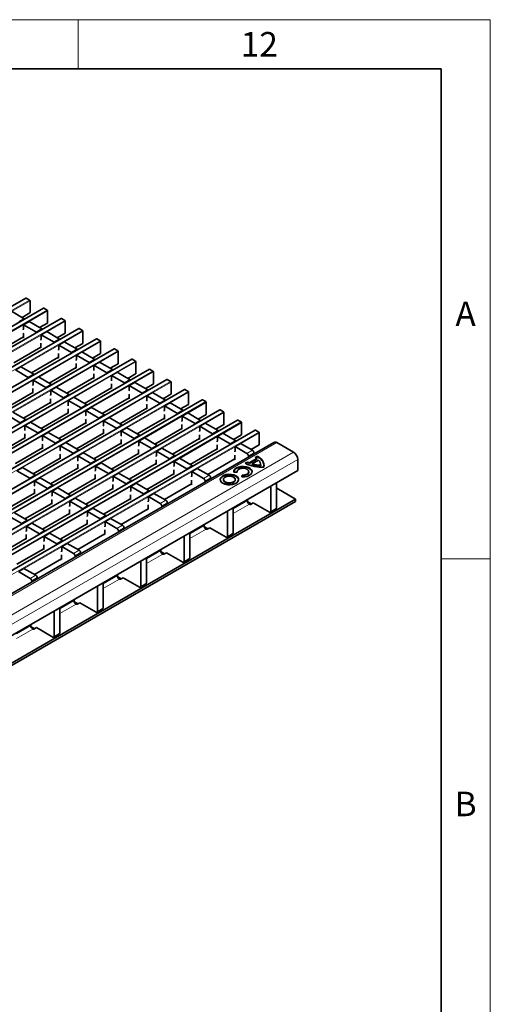
# Model space of a CAD drawing. Units: millimetres. Extents: x 30 to 1180, y 10 to 830.
# Drawn here: x 1082 to 1178, y 629 to 830 of the extents above; entities that cross this region are included whole.
import ezdxf

# ---------------------------------------------------------------- set-up
doc = ezdxf.new("R2010")
doc.units = ezdxf.units.MM
doc.header["$LTSCALE"] = 2
doc.styles.add('SLDTEXTSTYLE0', font='TXT', dxfattribs={"width": 0.605})

msp = doc.modelspace()

# ---------------------------------------------------------------- linework, layer by layer
at = {"color": 198, "linetype": 'Continuous', "lineweight": 18}
for p, q in [((30, 830), (1178, 830)), ((1094, 830), (1094, 820)), ((1178, 10), (1178, 830)), ((1178, 720), (1168, 720))]:
    msp.add_line(p, q, dxfattribs=at)
at = {"color": 198, "linetype": 'Continuous', "lineweight": 35}
for p in [(40, 820), (1168, 20)]:
    msp.add_line(p, (1168, 820), dxfattribs=at)
at = {"color": 7, "linetype": 'Continuous', "lineweight": 35}
for p, q in [((1083.378, 773.197), (942.098, 691.638)), ((1083.438, 773.191), (1084.117, 772.799)), ((1084.202, 770.235), (1084.202, 772.652)), ((1086.97, 771.124), (945.69, 689.564)), ((1083.042, 768.979), (1080.412, 770.497)), ((1082.569, 769.252), (1084.177, 770.181)), ((1087.03, 771.118), (1087.709, 770.726)), ((1087.794, 768.162), (1087.794, 770.579)), ((1090.562, 769.05), (949.282, 687.491)), ((1083.042, 768.979), (1081.911, 768.326)), ((1084.004, 768.423), (1082.873, 767.77)), ((1082.873, 766.888), (1082.873, 767.77)), ((1085.503, 766.252), (1082.873, 767.77)), ((1083.042, 768.979), (1083.042, 768.856)), ((1086.634, 766.905), (1084.004, 768.423)), ((1086.161, 767.178), (1087.769, 768.107)), ((1090.622, 769.044), (1091.301, 768.652)), ((1091.386, 766.088), (1091.386, 768.505)), ((1094.155, 766.976), (952.875, 685.417)), ((1082.844, 765.925), (1082.816, 766.06)), ((1082.844, 765.108), (1082.844, 765.925)), ((1086.634, 766.905), (1085.503, 766.252)), ((1085.503, 766.252), (1085.503, 766.129)), ((1087.596, 766.35), (1086.465, 765.697)), ((1086.465, 764.815), (1086.465, 765.697)), ((1089.095, 764.178), (1086.465, 765.697)), ((1086.634, 766.905), (1086.634, 766.782)), ((1090.226, 764.831), (1087.596, 766.35)), ((1089.753, 765.105), (1091.361, 766.033)), ((1094.215, 766.97), (1094.893, 766.578)), ((1094.978, 764.014), (1094.978, 766.431)), ((1097.747, 764.903), (956.467, 683.343)), ((1077.33, 762.081), (1082.844, 765.264)), ((1082.71, 765.186), (1082.844, 765.108)), ((1086.436, 763.851), (1086.408, 763.987)), ((1086.436, 763.035), (1086.436, 763.851)), ((1090.226, 764.831), (1089.095, 764.178)), ((1089.095, 764.178), (1089.095, 764.055)), ((1091.188, 764.276), (1090.057, 763.623)), ((1090.057, 762.741), (1090.057, 763.623)), ((1092.687, 762.104), (1090.057, 763.623)), ((1090.226, 764.831), (1090.226, 764.709)), ((1093.819, 762.758), (1091.188, 764.276)), ((1093.345, 763.031), (1094.953, 763.96)), ((1097.807, 764.897), (1098.485, 764.505)), ((1098.57, 761.941), (1098.57, 764.358)), ((1101.339, 762.829), (960.059, 681.27)), ((1080.922, 760.007), (1086.436, 763.19)), ((1086.302, 763.112), (1086.436, 763.035)), ((1090.028, 761.778), (1090, 761.913)), ((1090.028, 760.961), (1090.028, 761.778)), ((1093.819, 762.758), (1092.687, 762.104)), ((1092.687, 762.104), (1092.687, 761.982)), ((1094.78, 762.202), (1093.649, 761.549)), ((1093.649, 760.667), (1093.649, 761.549)), ((1096.279, 760.031), (1093.649, 761.549)), ((1093.819, 762.758), (1093.819, 762.635)), ((1097.411, 760.684), (1094.78, 762.202)), ((1096.937, 760.957), (1098.545, 761.886)), ((1101.399, 762.823), (1102.078, 762.431)), ((1102.162, 759.867), (1102.162, 762.284)), ((1104.931, 760.755), (963.651, 679.196)), ((1084.515, 757.933), (1090.028, 761.116)), ((1089.894, 761.039), (1090.028, 760.961)), ((1093.621, 759.704), (1093.592, 759.839)), ((1093.621, 758.887), (1093.621, 759.704)), ((1097.411, 760.684), (1096.279, 760.031)), ((1096.279, 760.031), (1096.279, 759.908)), ((1098.372, 760.129), (1097.241, 759.476)), ((1097.241, 758.594), (1097.241, 759.476)), ((1099.871, 757.957), (1097.241, 759.476)), ((1097.411, 760.684), (1097.411, 760.561)), ((1101.003, 758.61), (1098.372, 760.129)), ((1100.529, 758.884), (1102.138, 759.812)), ((1104.991, 760.749), (1105.67, 760.357)), ((1105.754, 757.793), (1105.754, 760.21)), ((1108.523, 758.682), (967.243, 677.122)), ((1082.358, 759.178), (1081.226, 758.525)), ((1083.857, 757.007), (1081.226, 758.525)), ((1084.988, 757.66), (1082.358, 759.178)), ((1084.988, 757.66), (1083.857, 757.007)), ((1084.988, 757.66), (1084.988, 757.537)), ((1088.107, 755.86), (1093.621, 759.043)), ((1093.486, 758.965), (1093.621, 758.887)), ((1097.213, 757.63), (1097.184, 757.766)), ((1097.213, 756.814), (1097.213, 757.63)), ((1101.003, 758.61), (1099.871, 757.957)), ((1099.871, 757.957), (1099.871, 757.834)), ((1101.964, 758.055), (1100.833, 757.402)), ((1100.833, 756.52), (1100.833, 757.402)), ((1103.463, 755.883), (1100.833, 757.402)), ((1101.003, 758.61), (1101.003, 758.488)), ((1104.595, 756.537), (1101.964, 758.055)), ((1104.121, 756.81), (1105.73, 757.738)), ((1108.583, 758.676), (1109.262, 758.284)), ((1109.347, 755.72), (1109.347, 758.137)), ((1112.115, 756.608), (970.835, 675.049)), ((1083.857, 757.007), (1083.857, 756.884)), ((1085.95, 757.105), (1084.818, 756.452)), ((1084.818, 755.57), (1084.818, 756.452)), ((1087.449, 754.933), (1084.818, 756.452)), ((1088.58, 755.586), (1085.95, 757.105)), ((1088.58, 755.586), (1087.449, 754.933)), ((1088.58, 755.586), (1088.58, 755.464)), ((1091.699, 753.786), (1097.213, 756.969)), ((1097.078, 756.891), (1097.213, 756.814)), ((1100.805, 755.557), (1100.776, 755.692)), ((1100.805, 754.74), (1100.805, 755.557)), ((1104.595, 756.537), (1103.463, 755.883)), ((1103.463, 755.883), (1103.463, 755.761)), ((1105.557, 755.981), (1104.425, 755.328)), ((1104.595, 756.537), (1104.595, 756.414)), ((1108.187, 754.463), (1105.557, 755.981)), ((1107.713, 754.736), (1109.322, 755.665)), ((1112.175, 756.602), (1112.854, 756.21)), ((1112.939, 753.646), (1112.939, 756.063)), ((1115.707, 754.534), (974.427, 672.975)), ((1079.276, 750.762), (1084.79, 753.945)), ((1084.656, 753.867), (1084.79, 753.79)), ((1084.79, 754.606), (1084.762, 754.742)), ((1084.79, 753.79), (1084.79, 754.606)), ((1087.449, 754.933), (1087.449, 754.81)), ((1089.542, 755.031), (1088.411, 754.378)), ((1088.411, 753.496), (1088.411, 754.378)), ((1091.041, 752.859), (1088.411, 754.378)), ((1092.172, 753.513), (1089.542, 755.031)), ((1092.172, 753.513), (1091.041, 752.859)), ((1092.172, 753.513), (1092.172, 753.39)), ((1095.291, 751.712), (1100.805, 754.895)), ((1100.67, 754.818), (1100.805, 754.74)), ((1104.397, 753.483), (1104.369, 753.618)), ((1104.397, 752.666), (1104.397, 753.483)), ((1104.425, 754.446), (1104.425, 755.328)), ((1107.056, 753.81), (1104.425, 755.328)), ((1108.187, 754.463), (1107.056, 753.81)), ((1107.056, 753.81), (1107.056, 753.687)), ((1109.149, 753.908), (1108.017, 753.255)), ((1108.187, 754.463), (1108.187, 754.34)), ((1111.779, 752.389), (1109.149, 753.908)), ((1111.305, 752.663), (1112.914, 753.591)), ((1115.767, 754.528), (1116.446, 754.136)), ((1116.531, 751.572), (1116.531, 753.989)), ((1119.299, 752.46), (978.019, 670.901)), ((1082.868, 748.688), (1088.382, 751.871)), ((1088.248, 751.794), (1088.382, 751.716)), ((1088.382, 752.533), (1088.354, 752.668)), ((1088.382, 751.716), (1088.382, 752.533)), ((1091.041, 752.859), (1091.041, 752.737)), ((1093.134, 752.957), (1092.003, 752.304)), ((1092.003, 751.422), (1092.003, 752.304)), ((1094.633, 750.786), (1092.003, 752.304)), ((1095.764, 751.439), (1093.134, 752.957)), ((1095.764, 751.439), (1094.633, 750.786)), ((1095.764, 751.439), (1095.764, 751.316)), ((1098.883, 749.639), (1104.397, 752.822)), ((1104.262, 752.744), (1104.397, 752.666)), ((1107.989, 751.409), (1107.961, 751.545)), ((1107.989, 750.593), (1107.989, 751.409)), ((1108.017, 752.373), (1108.017, 753.255)), ((1110.648, 751.736), (1108.017, 753.255)), ((1111.779, 752.389), (1110.648, 751.736)), ((1110.648, 751.736), (1110.648, 751.613)), ((1112.741, 751.834), (1111.609, 751.181)), ((1111.779, 752.389), (1111.779, 752.267)), ((1115.371, 750.316), (1112.741, 751.834)), ((1114.898, 750.589), (1116.506, 751.517)), ((1119.359, 752.455), (1120.038, 752.063)), ((1120.123, 749.499), (1120.123, 751.916)), ((1122.891, 750.387), (981.611, 668.828)), ((1083.342, 748.415), (1080.712, 749.933)), ((1086.461, 746.615), (1091.974, 749.798)), ((1091.84, 749.72), (1091.974, 749.642)), ((1091.974, 750.459), (1091.946, 750.594)), ((1091.974, 749.642), (1091.974, 750.459)), ((1094.633, 750.786), (1094.633, 750.663)), ((1096.726, 750.884), (1095.595, 750.231)), ((1095.595, 749.349), (1095.595, 750.231)), ((1098.225, 748.712), (1095.595, 750.231)), ((1099.357, 749.365), (1096.726, 750.884)), ((1099.357, 749.365), (1098.225, 748.712)), ((1099.357, 749.365), (1099.357, 749.243)), ((1102.475, 747.565), (1107.989, 750.748)), ((1107.854, 750.67), (1107.989, 750.593)), ((1111.581, 749.336), (1111.553, 749.471)), ((1111.609, 750.299), (1111.609, 751.181)), ((1114.24, 749.662), (1111.609, 751.181)), ((1115.371, 750.316), (1114.24, 749.662)), ((1114.24, 749.662), (1114.24, 749.54)), ((1116.333, 749.76), (1115.201, 749.107)), ((1115.371, 750.316), (1115.371, 750.193)), ((1118.963, 748.242), (1116.333, 749.76)), ((1118.49, 748.515), (1120.098, 749.444)), ((1122.951, 750.381), (1123.63, 749.989)), ((1123.715, 747.425), (1123.715, 749.842)), ((1126.483, 748.313), (985.203, 666.754)), ((1082.211, 747.762), (1079.58, 749.28)), ((1083.342, 748.415), (1082.211, 747.762)), ((1082.211, 747.762), (1082.211, 747.639)), ((1084.304, 747.86), (1083.172, 747.207)), ((1083.342, 748.415), (1083.342, 748.292)), ((1086.934, 746.341), (1084.304, 747.86)), ((1090.053, 744.541), (1095.566, 747.724)), ((1095.432, 747.646), (1095.566, 747.569)), ((1095.566, 748.385), (1095.538, 748.521)), ((1095.566, 747.569), (1095.566, 748.385)), ((1098.225, 748.712), (1098.225, 748.589)), ((1100.318, 748.81), (1099.187, 748.157)), ((1099.187, 747.275), (1099.187, 748.157)), ((1101.817, 746.638), (1099.187, 748.157)), ((1102.949, 747.292), (1100.318, 748.81)), ((1106.067, 745.491), (1111.581, 748.674)), ((1111.446, 748.597), (1111.581, 748.519)), ((1111.581, 748.519), (1111.581, 749.336)), ((1115.173, 747.262), (1115.145, 747.397)), ((1115.201, 748.225), (1115.201, 749.107)), ((1117.832, 747.589), (1115.201, 749.107)), ((1118.963, 748.242), (1117.832, 747.589)), ((1117.832, 747.589), (1117.832, 747.466)), ((1119.925, 747.687), (1118.794, 747.034)), ((1118.963, 748.242), (1118.963, 748.119)), ((1122.555, 746.168), (1119.925, 747.687)), ((1122.082, 746.442), (1123.69, 747.37)), ((1126.543, 748.307), (1127.222, 747.915)), ((1127.307, 745.351), (1127.307, 747.768)), ((1130.076, 746.239), (988.796, 664.68)), ((1083.144, 745.361), (1083.116, 745.497)), ((1083.144, 744.545), (1083.144, 745.361)), ((1083.172, 746.325), (1083.172, 747.207)), ((1085.803, 745.688), (1083.172, 747.207)), ((1086.934, 746.341), (1085.803, 745.688)), ((1085.803, 745.688), (1085.803, 745.565)), ((1087.896, 745.786), (1086.764, 745.133)), ((1086.934, 746.341), (1086.934, 746.219)), ((1090.526, 744.268), (1087.896, 745.786)), ((1093.645, 742.467), (1099.159, 745.65)), ((1099.024, 745.573), (1099.159, 745.495)), ((1099.159, 746.312), (1099.13, 746.447)), ((1099.159, 745.495), (1099.159, 746.312)), ((1102.949, 747.292), (1101.817, 746.638)), ((1101.817, 746.638), (1101.817, 746.516)), ((1103.91, 746.736), (1102.779, 746.083)), ((1102.779, 745.201), (1102.779, 746.083)), ((1105.409, 744.565), (1102.779, 746.083)), ((1102.949, 747.292), (1102.949, 747.169)), ((1106.541, 745.218), (1103.91, 746.736)), ((1109.659, 743.418), (1115.173, 746.601)), ((1115.039, 746.523), (1115.173, 746.445)), ((1115.173, 746.445), (1115.173, 747.262)), ((1118.794, 746.152), (1118.794, 747.034)), ((1121.424, 745.515), (1118.794, 747.034)), ((1122.555, 746.168), (1121.424, 745.515)), ((1121.424, 745.515), (1121.424, 745.392)), ((1123.517, 745.613), (1122.386, 744.96)), ((1122.555, 746.168), (1122.555, 746.045)), ((1126.147, 744.095), (1123.517, 745.613)), ((1130.136, 746.234), (1130.814, 745.842)), ((1130.899, 743.278), (1130.899, 745.695)), ((1133.92, 743.762), (992.64, 662.203)), ((1077.63, 741.517), (1083.144, 744.7)), ((1083.009, 744.622), (1083.144, 744.545)), ((1086.736, 743.288), (1086.708, 743.423)), ((1086.764, 744.251), (1086.764, 745.133)), ((1089.395, 743.614), (1086.764, 745.133)), ((1090.526, 744.268), (1089.395, 743.614)), ((1089.395, 743.614), (1089.395, 743.492)), ((1091.488, 743.712), (1090.357, 743.059)), ((1090.526, 744.268), (1090.526, 744.145)), ((1094.118, 742.194), (1091.488, 743.712)), ((1097.237, 740.394), (1102.751, 743.577)), ((1102.616, 743.499), (1102.751, 743.421)), ((1102.751, 744.238), (1102.722, 744.373)), ((1102.751, 743.421), (1102.751, 744.238)), ((1106.541, 745.218), (1105.409, 744.565)), ((1105.409, 744.565), (1105.409, 744.442)), ((1107.502, 744.663), (1106.371, 744.01)), ((1106.371, 743.128), (1106.371, 744.01)), ((1109.002, 742.491), (1106.371, 744.01)), ((1106.541, 745.218), (1106.541, 745.095)), ((1110.133, 743.144), (1107.502, 744.663)), ((1113.251, 741.344), (1118.765, 744.527)), ((1118.631, 744.449), (1118.765, 744.372)), ((1118.765, 745.188), (1118.737, 745.324)), ((1118.765, 744.372), (1118.765, 745.188)), ((1122.386, 744.078), (1122.386, 744.96)), ((1125.016, 743.441), (1122.386, 744.96)), ((1126.147, 744.095), (1125.016, 743.441)), ((1125.016, 743.441), (1125.016, 743.319)), ((1125.674, 744.368), (1127.282, 745.296)), ((1127.109, 743.539), (1125.978, 742.886)), ((1126.147, 744.095), (1126.147, 743.972)), ((1129.542, 742.135), (1127.109, 743.539)), ((1134.52, 743.703), (1137.914, 741.743)), ((1081.222, 739.443), (1086.736, 742.626)), ((1086.602, 742.549), (1086.736, 742.471)), ((1086.736, 742.471), (1086.736, 743.288)), ((1090.328, 741.214), (1090.3, 741.349)), ((1090.357, 742.177), (1090.357, 743.059)), ((1092.987, 741.541), (1090.357, 743.059)), ((1094.118, 742.194), (1092.987, 741.541)), ((1092.987, 741.541), (1092.987, 741.418)), ((1095.08, 741.639), (1093.949, 740.986)), ((1094.118, 742.194), (1094.118, 742.071)), ((1097.71, 740.12), (1095.08, 741.639)), ((1100.829, 738.32), (1106.343, 741.503)), ((1106.208, 741.425), (1106.343, 741.348)), ((1106.343, 742.164), (1106.315, 742.3)), ((1106.343, 741.348), (1106.343, 742.164)), ((1110.133, 743.144), (1109.002, 742.491)), ((1109.002, 742.491), (1109.002, 742.368)), ((1111.095, 742.589), (1109.963, 741.936)), ((1109.963, 741.054), (1109.963, 741.936)), ((1112.594, 740.417), (1109.963, 741.936)), ((1110.133, 743.144), (1110.133, 743.022)), ((1113.725, 741.071), (1111.095, 742.589)), ((1116.843, 739.27), (1122.357, 742.453)), ((1122.223, 742.376), (1122.357, 742.298)), ((1122.357, 743.115), (1122.329, 743.25)), ((1122.357, 742.298), (1122.357, 743.115)), ((1125.978, 742.004), (1125.978, 742.886)), ((1128.41, 741.482), (1125.978, 742.886)), ((1129.266, 742.294), (1130.874, 743.223)), ((1129.824, 741.398), (1129.824, 741.645)), ((1084.814, 737.37), (1090.328, 740.553)), ((1090.194, 740.475), (1090.328, 740.397)), ((1090.328, 740.397), (1090.328, 741.214)), ((1093.949, 740.104), (1093.949, 740.986)), ((1096.579, 739.467), (1093.949, 740.986)), ((1097.71, 740.12), (1096.579, 739.467)), ((1096.579, 739.467), (1096.579, 739.344)), ((1098.672, 739.565), (1097.541, 738.912)), ((1097.71, 740.12), (1097.71, 739.998)), ((1101.303, 738.047), (1098.672, 739.565)), ((1104.421, 736.246), (1109.935, 739.429)), ((1109.8, 739.352), (1109.935, 739.274)), ((1109.935, 740.091), (1109.907, 740.226)), ((1109.935, 739.274), (1109.935, 740.091)), ((1113.725, 741.071), (1112.594, 740.417)), ((1112.594, 740.417), (1112.594, 740.295)), ((1114.687, 740.515), (1113.555, 739.862)), ((1113.555, 738.98), (1113.555, 739.862)), ((1116.186, 738.344), (1113.555, 739.862)), ((1113.725, 741.071), (1113.725, 740.948)), ((1117.317, 738.997), (1114.687, 740.515)), ((1120.436, 737.197), (1125.949, 740.38)), ((1125.815, 740.302), (1125.949, 740.224)), ((1125.949, 741.041), (1125.921, 741.176)), ((1125.949, 740.224), (1125.949, 741.041)), ((1128.508, 739.742), (1128.073, 739.491)), ((1128.508, 739.644), (1128.157, 739.442)), ((1128.508, 739.644), (1128.508, 739.742)), ((1128.693, 740.745), (1128.693, 740.992)), ((1130.399, 740.441), (1128.886, 739.567)), ((1130.399, 740.343), (1128.886, 739.469)), ((1128.886, 739.469), (1128.886, 739.567)), ((1130.74, 740.113), (1129.453, 739.371)), ((1129.453, 739.273), (1129.453, 739.371)), ((1130.532, 740.911), (1130.096, 740.659)), ((1130.532, 740.813), (1130.177, 740.608)), ((1130.399, 740.343), (1130.399, 740.441)), ((1130.532, 740.813), (1130.532, 740.911)), ((1138.762, 740.274), (1138.762, 737.987)), ((1138.762, 737.987), (1069.819, 698.187)), ((1082.658, 738.615), (1081.526, 737.962)), ((1084.157, 736.443), (1081.526, 737.962)), ((1085.288, 737.096), (1082.658, 738.615)), ((1088.406, 735.296), (1093.92, 738.479)), ((1093.786, 738.401), (1093.92, 738.324)), ((1093.92, 739.14), (1093.892, 739.276)), ((1093.92, 738.324), (1093.92, 739.14)), ((1097.541, 738.03), (1097.541, 738.912)), ((1100.171, 737.393), (1097.541, 738.912)), ((1101.303, 738.047), (1100.171, 737.393)), ((1100.171, 737.393), (1100.171, 737.271)), ((1102.264, 737.491), (1101.133, 736.838)), ((1101.303, 738.047), (1101.303, 737.924)), ((1104.895, 735.973), (1102.264, 737.491)), ((1108.013, 734.173), (1113.527, 737.356)), ((1113.527, 738.017), (1113.499, 738.152)), ((1113.527, 737.2), (1113.527, 738.017)), ((1117.317, 738.997), (1116.186, 738.344)), ((1116.186, 738.344), (1116.186, 738.221)), ((1118.279, 738.442), (1117.147, 737.789)), ((1117.147, 736.907), (1117.147, 737.789)), ((1119.58, 736.384), (1117.147, 737.789)), ((1117.317, 738.997), (1117.317, 738.874)), ((1120.711, 737.037), (1118.279, 738.442)), ((1125.734, 737.661), (1126.399, 737.702)), ((1126.392, 737.774), (1126.392, 737.701)), ((1128.8, 737.676), (1128.8, 737.774)), ((1131.231, 738.989), (1131.231, 739.087)), ((1131.231, 738.989), (1131.234, 739.064)), ((1131.234, 739.064), (1131.234, 739.162)), ((1085.288, 737.096), (1084.157, 736.443)), ((1084.157, 736.443), (1084.157, 736.32)), ((1086.25, 736.541), (1085.118, 735.888)), ((1085.118, 735.006), (1085.118, 735.888)), ((1087.749, 734.369), (1085.118, 735.888)), ((1085.288, 737.096), (1085.288, 736.974)), ((1088.88, 735.023), (1086.25, 736.541)), ((1091.999, 733.222), (1097.512, 736.405)), ((1097.378, 736.328), (1097.512, 736.25)), ((1097.512, 737.067), (1097.484, 737.202)), ((1097.512, 736.25), (1097.512, 737.067)), ((1101.133, 735.956), (1101.133, 736.838)), ((1103.763, 735.32), (1101.133, 736.838)), ((1104.895, 735.973), (1103.763, 735.32)), ((1103.763, 735.32), (1103.763, 735.197)), ((1105.856, 735.418), (1104.725, 734.765)), ((1104.895, 735.973), (1104.895, 735.85)), ((1108.487, 733.899), (1105.856, 735.418)), ((1113.392, 737.278), (1113.527, 737.2)), ((1117.119, 735.943), (1117.091, 736.079)), ((1117.119, 735.127), (1117.119, 735.943)), ((1119.863, 735.647), (1119.863, 735.894)), ((1120.994, 736.3), (1120.994, 736.548)), ((1123.623, 736.176), (1123.623, 736.078)), ((1126.03, 736.078), (1126.03, 736.176)), ((1127.47, 737.083), (1127.4, 736.699)), ((1127.47, 736.985), (1127.418, 736.698)), ((1127.47, 736.985), (1127.47, 737.083)), ((1134.406, 730.345), (1134.406, 735.473)), ((1079.576, 730.198), (1085.09, 733.381)), ((1084.955, 733.304), (1085.09, 733.226)), ((1085.09, 734.043), (1085.062, 734.178)), ((1085.09, 733.226), (1085.09, 734.043)), ((1088.88, 735.023), (1087.749, 734.369)), ((1087.749, 734.369), (1087.749, 734.247)), ((1089.842, 734.467), (1088.71, 733.814)), ((1088.71, 732.932), (1088.71, 733.814)), ((1091.341, 732.296), (1088.71, 733.814)), ((1088.88, 735.023), (1088.88, 734.9)), ((1092.472, 732.949), (1089.842, 734.467)), ((1095.591, 731.149), (1101.105, 734.332)), ((1100.97, 734.254), (1101.105, 734.176)), ((1101.105, 734.993), (1101.076, 735.128)), ((1101.105, 734.176), (1101.105, 734.993)), ((1104.725, 733.883), (1104.725, 734.765)), ((1107.355, 733.246), (1104.725, 734.765)), ((1108.487, 733.899), (1107.355, 733.246)), ((1109.448, 733.344), (1108.317, 732.691)), ((1108.487, 733.899), (1108.487, 733.777)), ((1111.881, 731.94), (1109.448, 733.344)), ((1111.605, 732.099), (1117.119, 735.282)), ((1116.985, 735.204), (1117.119, 735.127)), ((1133.275, 729.692), (1133.275, 734.82)), ((1138.338, 732.19), (1134.52, 734.394)), ((1138.338, 732.19), (1036.161, 673.204)), ((1138.338, 731.7), (1036.161, 672.714)), ((1083.168, 728.125), (1088.682, 731.308)), ((1088.682, 731.969), (1088.654, 732.104)), ((1088.682, 731.152), (1088.682, 731.969)), ((1092.472, 732.949), (1091.341, 732.296)), ((1091.341, 732.296), (1091.341, 732.173)), ((1093.434, 732.394), (1092.302, 731.741)), ((1092.302, 730.859), (1092.302, 731.741)), ((1094.933, 730.222), (1092.302, 731.741)), ((1092.472, 732.949), (1092.472, 732.826)), ((1096.064, 730.875), (1093.434, 732.394)), ((1099.183, 729.075), (1104.697, 732.258)), ((1104.562, 732.18), (1104.697, 732.103)), ((1104.697, 732.919), (1104.668, 733.055)), ((1104.697, 732.103), (1104.697, 732.919)), ((1107.355, 733.246), (1107.355, 733.123)), ((1108.317, 731.809), (1108.317, 732.691)), ((1110.749, 731.287), (1108.317, 732.691)), ((1112.164, 731.203), (1112.164, 731.45)), ((1128.495, 731.896), (1128.495, 732.06)), ((1128.56, 731.597), (1129.257, 731.194)), ((1129.682, 731.439), (1129.116, 731.113)), ((1129.683, 731.439), (1132.992, 729.528)), ((1138.338, 732.19), (1138.338, 731.7)), ((1083.642, 727.851), (1081.011, 729.37)), ((1088.548, 731.23), (1088.682, 731.152)), ((1092.274, 729.895), (1092.246, 730.031)), ((1092.274, 729.079), (1092.274, 729.895)), ((1096.064, 730.875), (1094.933, 730.222)), ((1094.933, 730.222), (1094.933, 730.099)), ((1097.026, 730.32), (1095.895, 729.667)), ((1095.895, 728.785), (1095.895, 729.667)), ((1098.525, 728.148), (1095.895, 729.667)), ((1096.064, 730.875), (1096.064, 730.753)), ((1099.656, 728.802), (1097.026, 730.32)), ((1102.775, 727.001), (1108.289, 730.184)), ((1108.154, 730.107), (1108.289, 730.029)), ((1108.289, 730.846), (1108.26, 730.981)), ((1108.289, 730.029), (1108.289, 730.846)), ((1111.032, 730.549), (1111.032, 730.797)), ((1124.445, 724.594), (1124.445, 729.722)), ((1125.576, 725.247), (1125.576, 730.375)), ((1129.003, 731.113), (1128.919, 731.161)), ((1133.192, 729.508), (1134.324, 730.162)), ((1082.51, 727.198), (1079.88, 728.717)), ((1083.642, 727.851), (1082.51, 727.198)), ((1084.604, 727.296), (1083.472, 726.643)), ((1083.642, 727.851), (1083.642, 727.729)), ((1087.234, 725.778), (1084.604, 727.296)), ((1086.76, 726.051), (1092.274, 729.234)), ((1092.14, 729.156), (1092.274, 729.079)), ((1095.866, 727.822), (1095.838, 727.957)), ((1095.866, 727.005), (1095.866, 727.822)), ((1099.656, 728.802), (1098.525, 728.148)), ((1098.525, 728.148), (1098.525, 728.026)), ((1100.618, 728.246), (1099.487, 727.593)), ((1099.487, 726.711), (1099.487, 727.593)), ((1101.919, 726.189), (1099.487, 727.593)), ((1099.656, 728.802), (1099.656, 728.679)), ((1103.051, 726.842), (1100.618, 728.246)), ((1082.51, 727.198), (1082.51, 727.075)), ((1083.472, 725.761), (1083.472, 726.643)), ((1086.103, 725.124), (1083.472, 726.643)), ((1087.234, 725.778), (1086.103, 725.124)), ((1087.234, 725.778), (1087.234, 725.655)), ((1090.352, 723.977), (1095.866, 727.16)), ((1095.732, 727.083), (1095.866, 727.005)), ((1099.458, 725.748), (1099.43, 725.883)), ((1099.458, 724.931), (1099.458, 725.748)), ((1102.202, 725.452), (1102.202, 725.699)), ((1103.333, 726.105), (1103.333, 726.352)), ((1116.746, 720.149), (1116.746, 725.277)), ((1119.665, 726.798), (1119.665, 726.962)), ((1119.73, 726.499), (1120.427, 726.097)), ((1120.173, 726.015), (1120.089, 726.063)), ((1120.851, 726.342), (1120.286, 726.015)), ((1120.853, 726.341), (1124.162, 724.431)), ((1077.93, 720.953), (1083.444, 724.136)), ((1083.309, 724.059), (1083.444, 723.981)), ((1083.444, 724.798), (1083.416, 724.933)), ((1083.444, 723.981), (1083.444, 724.798)), ((1086.103, 725.124), (1086.103, 725.002)), ((1088.196, 725.222), (1087.064, 724.569)), ((1087.064, 723.687), (1087.064, 724.569)), ((1089.695, 723.051), (1087.064, 724.569)), ((1090.826, 723.704), (1088.196, 725.222)), ((1090.826, 723.704), (1089.695, 723.051)), ((1090.826, 723.704), (1090.826, 723.581)), ((1093.945, 721.904), (1099.458, 725.087)), ((1099.324, 725.009), (1099.458, 724.931)), ((1115.614, 719.496), (1115.614, 724.624)), ((1124.362, 724.411), (1125.493, 725.064)), ((1081.522, 718.88), (1087.036, 722.063)), ((1086.901, 721.985), (1087.036, 721.907)), ((1087.036, 722.724), (1087.008, 722.859)), ((1087.036, 721.907), (1087.036, 722.724)), ((1089.695, 723.051), (1089.695, 722.928)), ((1091.788, 723.149), (1090.656, 722.496)), ((1090.656, 721.614), (1090.656, 722.496)), ((1093.089, 721.091), (1090.656, 722.496)), ((1094.22, 721.745), (1091.788, 723.149)), ((1094.503, 721.007), (1094.503, 721.255)), ((1110.834, 721.701), (1110.834, 721.865)), ((1110.9, 721.401), (1111.597, 720.999)), ((1112.021, 721.244), (1111.455, 720.918)), ((1112.022, 721.243), (1115.332, 719.333)), ((1085.114, 716.806), (1090.628, 719.989)), ((1090.493, 719.911), (1090.628, 719.834)), ((1090.628, 720.65), (1090.6, 720.786)), ((1090.628, 719.834), (1090.628, 720.65)), ((1093.372, 720.354), (1093.372, 720.602)), ((1106.784, 714.399), (1106.784, 719.527)), ((1107.915, 715.052), (1107.915, 720.18)), ((1111.342, 720.918), (1111.259, 720.966)), ((1115.532, 719.313), (1116.663, 719.966)), ((1082.957, 718.051), (1081.826, 717.398)), ((1084.258, 715.994), (1081.826, 717.398)), ((1085.39, 716.647), (1082.957, 718.051)), ((1084.541, 715.257), (1084.541, 715.504)), ((1085.673, 715.91), (1085.673, 716.157)), ((1102.004, 716.603), (1102.004, 716.767)), ((1102.069, 716.304), (1102.766, 715.901)), ((1102.512, 715.82), (1102.428, 715.868)), ((1103.191, 716.146), (1102.625, 715.82)), ((1103.192, 716.146), (1106.501, 714.235)), ((1097.954, 709.301), (1097.954, 714.429)), ((1099.085, 709.954), (1099.085, 715.082)), ((1106.701, 714.216), (1107.833, 714.869)), ((1093.174, 711.505), (1093.174, 711.67)), ((1093.239, 711.206), (1093.936, 710.804)), ((1089.123, 704.203), (1089.123, 709.331)), ((1090.255, 704.856), (1090.255, 709.984)), ((1093.682, 710.722), (1093.598, 710.77)), ((1094.36, 711.049), (1093.795, 710.722)), ((1094.362, 711.048), (1097.671, 709.138)), ((1097.871, 709.118), (1099.002, 709.771)), ((1084.343, 706.408), (1084.343, 706.572)), ((1084.409, 706.108), (1085.106, 705.706)), ((1084.851, 705.625), (1084.768, 705.673)), ((1085.53, 705.951), (1084.964, 705.625)), ((1085.531, 705.95), (1088.84, 704.04)), ((1089.04, 704.02), (1090.172, 704.673))]:
    msp.add_line(p, q, dxfattribs=at)
at = {"color": 8, "linetype": 'Continuous', "lineweight": 18}
for p, q in [((1083.438, 773.191), (942.158, 691.632)), ((942.837, 691.24), (1084.117, 772.799)), ((1084.202, 772.652), (1080.44, 770.481)), ((1087.03, 771.118), (945.75, 689.558)), ((946.429, 689.167), (1087.709, 770.726)), ((1082.533, 769.272), (1084.202, 770.235)), ((1087.794, 770.579), (1084.032, 768.407)), ((1090.622, 769.044), (949.342, 687.485)), ((950.021, 687.093), (1091.301, 768.652)), ((1082.873, 767.738), (1075.202, 763.309)), ((1086.126, 767.199), (1087.794, 768.162)), ((1091.386, 768.505), (1087.624, 766.333)), ((1094.215, 766.97), (952.935, 685.411)), ((953.613, 685.019), (1094.893, 766.578)), ((1086.465, 765.664), (1078.794, 761.236)), ((1089.718, 765.125), (1091.386, 766.088)), ((1094.978, 766.431), (1091.216, 764.26)), ((1097.807, 764.897), (956.527, 683.337)), ((957.205, 682.946), (1098.485, 764.505)), ((1077.295, 762.101), (1082.844, 765.304)), ((1090.057, 763.59), (1082.386, 759.162)), ((1093.31, 763.051), (1094.978, 764.014)), ((1098.57, 764.358), (1094.808, 762.186)), ((1101.399, 762.823), (960.119, 681.264)), ((960.798, 680.872), (1102.078, 762.431)), ((1080.887, 760.027), (1086.436, 763.231)), ((1093.649, 761.517), (1085.978, 757.088)), ((1096.902, 760.978), (1098.57, 761.941)), ((1102.162, 762.284), (1098.401, 760.112)), ((1104.991, 760.749), (963.711, 679.19)), ((964.39, 678.798), (1105.67, 760.357)), ((1084.479, 757.954), (1090.028, 761.157)), ((1097.241, 759.443), (1089.57, 755.015)), ((1100.494, 758.904), (1102.162, 759.867)), ((1105.754, 760.21), (1101.993, 758.039)), ((1108.583, 758.676), (967.303, 677.116)), ((967.982, 676.725), (1109.262, 758.284)), ((1088.072, 755.88), (1093.621, 759.083)), ((1104.086, 756.83), (1105.754, 757.793)), ((1109.347, 758.137), (1105.585, 755.965)), ((1112.175, 756.602), (970.895, 675.043)), ((971.574, 674.651), (1112.854, 756.21)), ((1084.818, 756.419), (1077.148, 751.991)), ((1091.664, 753.806), (1097.213, 757.01)), ((1100.833, 757.369), (1093.162, 752.941)), ((1107.678, 754.757), (1109.347, 755.72)), ((1112.939, 756.063), (1109.177, 753.891)), ((1115.767, 754.528), (974.487, 672.969)), ((975.166, 672.577), (1116.446, 754.136)), ((1079.241, 750.782), (1084.79, 753.986)), ((1088.411, 754.345), (1080.74, 749.917)), ((1095.256, 751.733), (1100.805, 754.936)), ((1104.425, 755.296), (1096.754, 750.867)), ((1111.27, 752.683), (1112.939, 753.646)), ((1116.531, 753.989), (1112.769, 751.818)), ((1119.359, 752.455), (978.079, 670.895)), ((978.758, 670.503), (1120.038, 752.063)), ((1082.833, 748.709), (1088.382, 751.912)), ((1092.003, 752.272), (1084.332, 747.843)), ((1098.848, 749.659), (1104.397, 752.862)), ((1108.017, 753.222), (1100.347, 748.794)), ((1114.862, 750.609), (1116.531, 751.572)), ((1120.123, 751.916), (1116.361, 749.744)), ((1122.951, 750.381), (981.671, 668.822)), ((982.35, 668.43), (1123.63, 749.989)), ((1086.425, 746.635), (1091.974, 749.838)), ((1095.595, 750.198), (1087.924, 745.77)), ((1102.44, 747.585), (1107.989, 750.789)), ((1111.609, 751.148), (1103.939, 746.72)), ((1118.454, 748.536), (1120.123, 749.499)), ((1123.715, 749.842), (1119.953, 747.67)), ((1126.543, 748.307), (985.263, 666.748)), ((985.942, 666.356), (1127.222, 747.915)), ((1090.017, 744.561), (1095.566, 747.765)), ((1099.187, 748.124), (1091.516, 743.696)), ((1106.032, 745.512), (1111.581, 748.715)), ((1115.201, 749.075), (1107.531, 744.646)), ((1122.047, 746.462), (1123.715, 747.425)), ((1127.307, 747.768), (1123.545, 745.597)), ((1130.136, 746.234), (988.856, 664.674)), ((989.534, 664.282), (1130.814, 745.842)), ((1083.172, 747.174), (1075.502, 742.746)), ((1093.61, 742.488), (1099.159, 745.691)), ((1102.779, 746.051), (1095.108, 741.622)), ((1109.624, 743.438), (1115.173, 746.641)), ((1118.794, 747.001), (1111.123, 742.573)), ((1125.639, 744.388), (1127.307, 745.351)), ((1130.899, 745.695), (1127.137, 743.523)), ((1134.52, 743.703), (993.24, 662.143)), ((1077.595, 741.537), (1083.144, 744.741)), ((1086.764, 745.1), (1079.094, 740.672)), ((1097.202, 740.414), (1102.751, 743.617)), ((1106.371, 743.977), (1098.7, 739.549)), ((1113.216, 741.364), (1118.765, 744.568)), ((1122.386, 744.927), (1114.715, 740.499)), ((1137.914, 741.743), (996.634, 660.184)), ((1081.187, 739.464), (1086.736, 742.667)), ((1090.357, 743.027), (1082.686, 738.598)), ((1100.794, 738.34), (1106.343, 741.544)), ((1109.963, 741.903), (1102.293, 737.475)), ((1116.808, 739.291), (1122.357, 742.494)), ((1125.978, 742.854), (1118.307, 738.425)), ((1128.41, 741.482), (1129.542, 742.135)), ((1129.824, 741.645), (1128.693, 740.992)), ((1129.231, 742.315), (1130.899, 743.278)), ((1138.762, 740.274), (997.482, 658.714)), ((1084.779, 737.39), (1090.328, 740.593)), ((1093.949, 740.953), (1086.278, 736.525)), ((1104.386, 736.267), (1109.935, 739.47)), ((1113.555, 739.83), (1105.885, 735.401)), ((1120.4, 737.217), (1125.949, 740.42)), ((1088.371, 735.316), (1093.92, 738.52)), ((1097.541, 738.879), (1089.87, 734.451)), ((1107.978, 734.193), (1113.527, 737.396)), ((1117.147, 737.756), (1109.477, 733.328)), ((1085.118, 735.855), (1077.448, 731.427)), ((1091.963, 733.243), (1097.512, 736.446)), ((1101.133, 736.806), (1093.462, 732.377)), ((1111.57, 732.119), (1117.119, 735.323)), ((1119.58, 736.384), (1120.711, 737.037)), ((1120.994, 736.548), (1119.863, 735.894)), ((1079.541, 730.219), (1085.09, 733.422)), ((1088.71, 733.782), (1081.04, 729.353)), ((1095.556, 731.169), (1101.105, 734.372)), ((1104.725, 734.732), (1097.054, 730.304)), ((1134.52, 734.394), (1134.406, 734.329)), ((1083.133, 728.145), (1088.682, 731.348)), ((1092.302, 731.708), (1084.632, 727.28)), ((1099.148, 729.095), (1104.697, 732.299)), ((1108.317, 732.658), (1100.646, 728.23)), ((1110.749, 731.287), (1111.881, 731.94)), ((1112.164, 731.45), (1111.032, 730.797)), ((1128.495, 731.896), (1125.576, 730.211)), ((1086.725, 726.071), (1092.274, 729.275)), ((1095.895, 729.634), (1088.224, 725.206)), ((1102.74, 727.022), (1108.289, 730.225)), ((1128.919, 731.161), (1125.576, 729.231)), ((1133.275, 729.692), (1134.406, 730.345)), ((1099.487, 727.561), (1091.816, 723.132)), ((1083.472, 726.61), (1075.801, 722.182)), ((1090.317, 723.998), (1095.866, 727.201)), ((1101.919, 726.189), (1103.051, 726.842)), ((1103.333, 726.352), (1102.202, 725.699)), ((1119.665, 726.798), (1116.746, 725.113)), ((1120.089, 726.063), (1116.746, 724.133)), ((1077.895, 720.974), (1083.444, 724.177)), ((1087.064, 724.537), (1079.394, 720.108)), ((1093.909, 721.924), (1099.458, 725.127)), ((1124.445, 724.594), (1125.576, 725.247)), ((1081.487, 718.9), (1087.036, 722.103)), ((1090.656, 722.463), (1082.986, 718.035)), ((1093.089, 721.091), (1094.22, 721.745)), ((1094.503, 721.255), (1093.372, 720.602)), ((1110.834, 721.701), (1107.915, 720.016)), ((1085.079, 716.826), (1090.628, 720.03)), ((1111.259, 720.966), (1107.915, 719.036)), ((1115.614, 719.496), (1116.746, 720.149)), ((1084.258, 715.994), (1085.39, 716.647)), ((1085.673, 716.157), (1084.541, 715.504)), ((1102.004, 716.603), (1099.085, 714.918)), ((1102.428, 715.868), (1099.085, 713.938)), ((1106.784, 714.399), (1107.915, 715.052)), ((1093.174, 711.505), (1090.255, 709.82)), ((1093.598, 710.77), (1090.255, 708.841)), ((1097.954, 709.301), (1099.085, 709.954)), ((1084.343, 706.408), (1081.424, 704.723)), ((1084.768, 705.673), (1081.424, 703.743)), ((1089.123, 704.203), (1090.255, 704.856))]:
    msp.add_line(p, q, dxfattribs=at)
at = {"color": 7, "linetype": 'Continuous', "lineweight": 35, "flags": 128}
for points in [[(1082.816, 766.711), (1082.837, 766.791), (1082.873, 766.888)], [(1086.408, 764.637), (1086.429, 764.717), (1086.465, 764.815)], [(1090, 762.563), (1090.021, 762.644), (1090.057, 762.741)], [(1093.592, 760.49), (1093.613, 760.57), (1093.649, 760.667)], [(1097.184, 758.416), (1097.205, 758.496), (1097.241, 758.594)], [(1084.762, 755.392), (1084.783, 755.472), (1084.818, 755.57)], [(1100.776, 756.342), (1100.798, 756.422), (1100.833, 756.52)], [(1088.354, 753.318), (1088.375, 753.399), (1088.411, 753.496)], [(1104.369, 754.268), (1104.39, 754.349), (1104.425, 754.446)], [(1091.946, 751.245), (1091.967, 751.325), (1092.003, 751.422)], [(1107.961, 752.195), (1107.982, 752.275), (1108.017, 752.373)], [(1111.553, 750.121), (1111.574, 750.201), (1111.609, 750.299)], [(1095.538, 749.171), (1095.559, 749.251), (1095.595, 749.349)], [(1115.145, 748.047), (1115.166, 748.128), (1115.201, 748.225)], [(1083.116, 746.147), (1083.137, 746.227), (1083.172, 746.325)], [(1099.13, 747.097), (1099.151, 747.177), (1099.187, 747.275)], [(1118.737, 745.974), (1118.758, 746.054), (1118.794, 746.152)], [(1086.708, 744.073), (1086.729, 744.154), (1086.764, 744.251)], [(1102.722, 745.023), (1102.744, 745.104), (1102.779, 745.201)], [(1122.329, 743.9), (1122.35, 743.98), (1122.386, 744.078)], [(1090.3, 742), (1090.321, 742.08), (1090.357, 742.177)], [(1106.315, 742.95), (1106.336, 743.03), (1106.371, 743.128)], [(1125.921, 741.826), (1125.942, 741.907), (1125.978, 742.004)], [(1093.892, 739.926), (1093.913, 740.006), (1093.949, 740.104)], [(1109.907, 740.876), (1109.928, 740.956), (1109.963, 741.054)], [(1097.484, 737.852), (1097.505, 737.932), (1097.541, 738.03)], [(1113.499, 738.802), (1113.52, 738.883), (1113.555, 738.98)], [(1129.466, 737.725), (1129.465, 737.743), (1129.354, 738.048), (1129.097, 738.323), (1128.715, 738.543), (1128.24, 738.691), (1127.711, 738.755), (1127.173, 738.729), (1126.67, 738.616), (1126.244, 738.424), (1125.93, 738.17), (1125.755, 737.875), (1125.725, 737.725)], [(1127.4, 736.699), (1127.94, 736.712), (1128.451, 736.813), (1128.891, 736.994), (1129.223, 737.24), (1129.42, 737.53), (1129.465, 737.841), (1129.354, 738.146), (1129.097, 738.421), (1128.715, 738.641), (1128.24, 738.789), (1127.711, 738.853), (1127.173, 738.827), (1126.67, 738.714), (1126.244, 738.522), (1125.93, 738.268), (1125.755, 737.973), (1125.734, 737.661)], [(1126.399, 737.702), (1126.429, 737.944), (1126.601, 738.166), (1126.896, 738.34), (1127.276, 738.444), (1127.695, 738.467), (1128.102, 738.405), (1128.447, 738.266), (1128.688, 738.067), (1128.796, 737.832), (1128.756, 737.59), (1128.575, 737.37), (1128.274, 737.2), (1127.89, 737.101), (1127.47, 737.083)], [(1128.8, 737.676), (1128.756, 737.492), (1128.575, 737.272), (1128.274, 737.102), (1127.89, 737.003), (1127.47, 736.985)], [(1101.076, 735.778), (1101.097, 735.859), (1101.133, 735.956)], [(1117.091, 736.729), (1117.112, 736.809), (1117.147, 736.907)], [(1126.151, 736.842), (1125.724, 737.027), (1125.225, 737.134), (1124.693, 737.156), (1124.172, 737.091), (1123.705, 736.943), (1123.328, 736.726), (1123.072, 736.456), (1122.959, 736.155), (1122.956, 736.127)], [(1126.151, 736.94), (1125.724, 737.125), (1125.225, 737.232), (1124.693, 737.254), (1124.172, 737.189), (1123.705, 737.041), (1123.328, 736.824), (1123.072, 736.554), (1122.959, 736.253), (1122.997, 735.946), (1123.183, 735.658), (1123.503, 735.411), (1123.929, 735.227), (1124.429, 735.12), (1124.96, 735.098), (1125.481, 735.163), (1125.949, 735.31), (1126.326, 735.528), (1126.581, 735.798), (1126.694, 736.099), (1126.656, 736.406), (1126.47, 736.694), (1126.151, 736.94)], [(1123.623, 736.078), (1123.628, 736.017), (1123.736, 735.784), (1123.976, 735.586), (1124.318, 735.448), (1124.722, 735.386), (1125.138, 735.407), (1125.517, 735.509), (1125.813, 735.679), (1125.989, 735.898), (1126.03, 736.078)], [(1125.678, 736.667), (1125.335, 736.806), (1124.932, 736.868), (1124.515, 736.847), (1124.136, 736.745), (1123.841, 736.574), (1123.664, 736.356), (1123.628, 736.115), (1123.736, 735.882), (1123.976, 735.684), (1124.318, 735.546), (1124.722, 735.484), (1125.138, 735.505), (1125.517, 735.607), (1125.813, 735.777), (1125.989, 735.996), (1126.026, 736.236), (1125.918, 736.47), (1125.678, 736.667)], [(1085.062, 734.828), (1085.083, 734.909), (1085.118, 735.006)], [(1104.668, 733.705), (1104.69, 733.785), (1104.725, 733.883)], [(1134.406, 734.477), (1134.437, 734.451), (1134.52, 734.394)], [(1088.654, 732.755), (1088.675, 732.835), (1088.71, 732.932)], [(1108.26, 731.631), (1108.282, 731.711), (1108.317, 731.809)], [(1092.246, 730.681), (1092.267, 730.761), (1092.302, 730.859)], [(1095.838, 728.607), (1095.859, 728.687), (1095.895, 728.785)], [(1083.416, 725.583), (1083.437, 725.664), (1083.472, 725.761)], [(1099.43, 726.533), (1099.451, 726.614), (1099.487, 726.711)], [(1087.008, 723.509), (1087.029, 723.59), (1087.064, 723.687)], [(1090.6, 721.436), (1090.621, 721.516), (1090.656, 721.614)]]:
    msp.add_lwpolyline(points, dxfattribs=at)
at = {"color": 7, "linetype": 'Continuous', "lineweight": 35}
for centre, radius, start, end in [((1083.403, 773.142), 0.0604, 54.38242, 114.30712), ((1084.018, 772.644), 0.184, 2.60548, 57.39452), ((1084.145, 770.228), 0.0575, 304.05635, 7.25583), ((1086.995, 771.069), 0.0604, 54.38242, 114.30712), ((1087.61, 770.57), 0.184, 2.60548, 57.39452), ((1087.737, 768.155), 0.0575, 304.05635, 7.25583), ((1090.587, 768.995), 0.0604, 54.38242, 114.30712), ((1091.202, 768.497), 0.184, 2.60548, 57.39452), ((1091.329, 766.081), 0.0575, 304.05635, 7.25583), ((1094.179, 766.921), 0.0604, 54.38242, 114.30712), ((1094.794, 766.423), 0.184, 2.60548, 57.39452), ((1094.921, 764.007), 0.0575, 304.05635, 7.25583), ((1097.771, 764.848), 0.0604, 54.38242, 114.30712), ((1098.386, 764.349), 0.184, 2.60548, 57.39452), ((1098.513, 761.934), 0.0575, 304.05635, 7.25583), ((1101.364, 762.774), 0.0604, 54.38242, 114.30712), ((1101.978, 762.276), 0.184, 2.60548, 57.39452), ((1102.105, 759.86), 0.0575, 304.05635, 7.25583), ((1104.956, 760.7), 0.0604, 54.38242, 114.30712), ((1105.57, 760.202), 0.184, 2.60548, 57.39452), ((1105.697, 757.786), 0.0575, 304.05635, 7.25583), ((1108.548, 758.626), 0.0604, 54.38242, 114.30712), ((1109.162, 758.128), 0.184, 2.60548, 57.39452), ((1109.29, 755.712), 0.0575, 304.05635, 7.25583), ((1112.14, 756.553), 0.0604, 54.38242, 114.30712), ((1112.754, 756.055), 0.184, 2.60548, 57.39452), ((1112.882, 753.639), 0.0575, 304.05635, 7.25583), ((1115.732, 754.479), 0.0604, 54.38242, 114.30712), ((1116.347, 753.981), 0.184, 2.60548, 57.39452), ((1116.474, 751.565), 0.0575, 304.05635, 7.25583), ((1119.324, 752.405), 0.0604, 54.38242, 114.30712), ((1119.939, 751.907), 0.184, 2.60548, 57.39452), ((1120.066, 749.491), 0.0575, 304.05635, 7.25583), ((1122.916, 750.332), 0.0604, 54.38242, 114.30712), ((1123.531, 749.834), 0.184, 2.60548, 57.39452), ((1123.658, 747.418), 0.0575, 304.05635, 7.25583), ((1126.508, 748.258), 0.0604, 54.38242, 114.30712), ((1127.123, 747.76), 0.184, 2.60548, 57.39452), ((1127.25, 745.344), 0.0575, 304.05635, 7.25583), ((1130.1, 746.184), 0.0604, 54.38242, 114.30712), ((1130.715, 745.686), 0.184, 2.60548, 57.39452), ((1134.168, 743.212), 0.604, 54.38242, 114.30712), ((1128.079, 740.964), 0.615, 2.60548, 57.39452), ((1129.21, 741.617), 0.615, 2.60548, 57.39452), ((1130.842, 743.27), 0.0575, 304.05635, 7.25583), ((1136.92, 740.19), 1.844, 2.60548, 57.39452), ((1131.247, 745.346), 6.66, 241.53935, 275.40946), ((1130.077, 742.644), 3.299, 241.59022, 248.83194), ((1130.077, 742.546), 3.299, 241.59022, 248.83194), ((1131.075, 743.82), 4.736, 249.96944, 271.88629), ((1128.864, 738.633), 2.371, 49.67217, 58.69867), ((1129.758, 738.929), 2.127, 354.24902, 68.67468), ((1129.556, 738.643), 2.379, 8.43615, 65.78985), ((1129.973, 739.115), 1.259, 358.71799, 52.48295), ((1131.075, 743.722), 4.736, 249.96944, 271.88629), ((1119.249, 735.867), 0.615, 2.60548, 57.39452), ((1120.38, 736.52), 0.615, 2.60548, 57.39452), ((1125.764, 735.98), 0.945, 8.91923, 65.83799), ((1110.418, 730.769), 0.615, 2.60548, 57.39452), ((1111.55, 731.422), 0.615, 2.60548, 57.39452), ((1129.416, 731.938), 0.922, 182.60548, 237.39452), ((1129.06, 731.222), 0.123, 242.60967, 297.39033), ((1133.103, 729.664), 0.175, 230.79671, 9.21404), ((1134.216, 730.321), 0.192, 304.05635, 7.25583), ((1101.588, 725.671), 0.615, 2.60548, 57.39452), ((1102.719, 726.324), 0.615, 2.60548, 57.39452), ((1120.586, 726.84), 0.922, 182.60548, 237.39452), ((1120.229, 726.124), 0.123, 242.60967, 297.39033), ((1124.272, 724.566), 0.175, 230.79671, 9.21404), ((1125.386, 725.223), 0.192, 304.05635, 7.25583), ((1093.889, 721.227), 0.615, 2.60548, 57.39452), ((1111.755, 721.743), 0.922, 182.60548, 237.39452), ((1092.758, 720.574), 0.615, 2.60548, 57.39452), ((1111.399, 721.027), 0.123, 242.60967, 297.39033), ((1115.442, 719.468), 0.175, 230.79671, 9.21404), ((1116.555, 720.125), 0.192, 304.05635, 7.25583), ((1083.927, 715.476), 0.615, 2.60548, 57.39452), ((1085.059, 716.129), 0.615, 2.60548, 57.39452), ((1102.925, 716.645), 0.922, 182.60548, 237.39452), ((1102.568, 715.929), 0.123, 242.60967, 297.39033), ((1106.612, 714.371), 0.175, 230.79671, 9.21404), ((1107.725, 715.028), 0.192, 304.05635, 7.25583), ((1094.095, 711.547), 0.922, 182.60548, 237.39452), ((1093.738, 710.831), 0.123, 242.60967, 297.39033), ((1097.781, 709.273), 0.175, 230.79671, 9.21404), ((1098.895, 709.93), 0.192, 304.05635, 7.25583), ((1085.264, 706.45), 0.922, 182.60548, 237.39452), ((1084.908, 705.734), 0.123, 242.60967, 297.39033), ((1088.951, 704.175), 0.175, 230.79671, 9.21404), ((1090.064, 704.832), 0.192, 304.05635, 7.25583)]:
    msp.add_arc(centre, radius, start, end, dxfattribs=at)

# ---------------------------------------------------------------- texts
at = {"color": 198, "linetype": 'Continuous', "lineweight": 0, "char_height": 5, "attachment_point": 2, "style": 'SLDTEXTSTYLE0'}
for s, insert in [('12', (1130.931, 827.487)), ('A', (1172.974, 772.487)), ('B', (1172.974, 672.487))]:
    msp.add_mtext(s, dxfattribs=dict(at, insert=insert))

doc.saveas('drawing.dxf')
